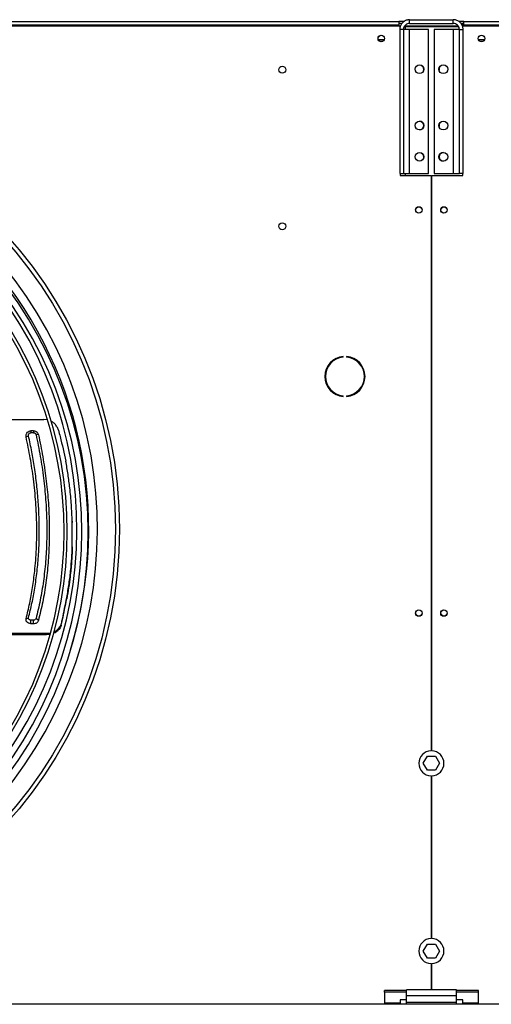
# Model space of a CAD drawing. Units: millimetres. Extents: x 5 to 414, y 3 to 291.
# Drawn here: x 132 to 148, y 228 to 260 of the extents above; entities that cross this region are included whole.
import ezdxf

# ---------------------------------------------------------------- set-up
doc = ezdxf.new("R2010")
doc.units = ezdxf.units.MM

msp = doc.modelspace()

# ---------------------------------------------------------------- linework, layer by layer
at = {"color": 7, "linetype": 'Continuous', "lineweight": 25}
for p, q in [((98.65, 259.643), (144.57, 259.643)), ((144.57, 259.643), (144.57, 259.523)), ((144.731, 259.643), (144.57, 259.643)), ((144.67, 259.583), (144.57, 259.583)), ((144.91, 259.583), (144.91, 259.703)), ((144.91, 259.703), (146.31, 259.703)), ((144.91, 259.583), (146.31, 259.583)), ((146.31, 259.583), (146.31, 259.703)), ((146.65, 259.643), (146.489, 259.643)), ((146.61, 259.583), (146.555, 259.583)), ((146.65, 259.583), (146.61, 259.583)), ((146.61, 259.503), (146.61, 259.583)), ((146.65, 259.523), (146.65, 259.643)), ((146.65, 259.643), (192.57, 259.643)), ((98.61, 259.503), (144.61, 259.503)), ((144.57, 259.523), (98.65, 259.523)), ((144.57, 259.523), (144.57, 259.503)), ((144.718, 259.391), (144.598, 259.391)), ((144.598, 259.391), (144.598, 254.783)), ((144.61, 259.503), (144.61, 259.469)), ((144.718, 259.391), (144.718, 254.783)), ((144.91, 259.391), (144.718, 259.391)), ((144.77, 259.503), (144.754, 259.5)), ((144.77, 259.518), (144.77, 259.503)), ((144.77, 259.503), (146.465, 259.503)), ((146.48, 259.474), (144.77, 259.474)), ((144.91, 254.783), (144.91, 259.391)), ((145.518, 259.391), (144.91, 259.391)), ((145.518, 254.783), (145.518, 259.391)), ((145.702, 259.391), (145.702, 254.783)), ((146.31, 259.391), (145.702, 259.391)), ((146.31, 259.391), (146.31, 254.783)), ((146.502, 259.391), (146.31, 259.391)), ((146.502, 259.391), (146.622, 259.391)), ((146.502, 254.783), (146.502, 259.391)), ((146.6, 259.503), (146.61, 259.503)), ((146.61, 259.461), (146.61, 259.503)), ((146.61, 259.503), (192.61, 259.503)), ((146.622, 254.783), (146.622, 259.391)), ((146.65, 259.503), (146.65, 259.523)), ((192.57, 259.523), (146.65, 259.523)), ((144.104, 259.063), (143.917, 259.063)), ((147.304, 259.063), (147.117, 259.063)), ((144.598, 254.783), (144.718, 254.783)), ((144.61, 254.783), (144.61, 254.723)), ((144.61, 254.723), (145.6, 254.723)), ((144.718, 254.783), (144.91, 254.783)), ((144.91, 254.783), (145.518, 254.783)), ((145.6, 254.723), (145.6, 236.342)), ((145.62, 236.342), (145.62, 254.723)), ((145.62, 254.723), (146.61, 254.723)), ((145.702, 254.783), (146.31, 254.783)), ((146.31, 254.783), (146.502, 254.783)), ((146.622, 254.783), (146.502, 254.783)), ((146.61, 254.723), (146.61, 254.783)), ((142.797, 248.92), (142.797, 248.94)), ((142.904, 248.94), (142.904, 248.92)), ((142.797, 247.665), (142.797, 247.685)), ((142.904, 247.685), (142.904, 247.665)), ((130.759, 246.933), (133.236, 246.933)), ((133.35, 246.917), (133.236, 246.933)), ((132.668, 246.374), (132.747, 246.411)), ((132.907, 246.565), (132.825, 246.565)), ((132.825, 246.565), (132.825, 246.507)), ((132.907, 246.507), (132.825, 246.507)), ((132.907, 246.565), (132.907, 246.507)), ((133.063, 246.44), (132.985, 246.445)), ((134.13, 243.667), (134.13, 242.872)), ((134.143, 243.679), (134.143, 243.645)), ((134.143, 242.86), (134.143, 242.826)), ((133.968, 241.202), (133.968, 241.236)), ((132.668, 240.563), (132.747, 240.595)), ((132.825, 240.402), (132.825, 240.514)), ((132.907, 240.514), (132.825, 240.514)), ((132.907, 240.402), (132.825, 240.402)), ((132.907, 240.402), (132.907, 240.514)), ((133.063, 240.507), (132.985, 240.566)), ((133.793, 240.361), (133.796, 240.409)), ((133.832, 240.523), (133.832, 240.558)), ((133.321, 240.048), (130.87, 240.048)), ((130.887, 240.096), (133.325, 240.096)), ((133.321, 240.048), (133.325, 240.096)), ((133.433, 240.062), (133.321, 240.048)), ((145.352, 235.943), (145.481, 236.167)), ((145.481, 236.167), (145.74, 236.167)), ((145.74, 236.167), (145.869, 235.943)), ((145.481, 235.719), (145.352, 235.943)), ((145.74, 235.719), (145.481, 235.719)), ((145.869, 235.943), (145.74, 235.719)), ((145.6, 235.543), (145.6, 230.342)), ((145.62, 230.342), (145.62, 235.543)), ((145.352, 229.943), (145.481, 230.167)), ((145.481, 230.167), (145.74, 230.167)), ((145.74, 230.167), (145.869, 229.943)), ((145.481, 229.719), (145.352, 229.943)), ((145.74, 229.719), (145.481, 229.719)), ((145.869, 229.943), (145.74, 229.719)), ((145.6, 229.543), (145.6, 228.703)), ((145.62, 228.703), (145.62, 229.543)), ((144.11, 228.63), (144.11, 228.681)), ((144.81, 228.681), (144.11, 228.681)), ((144.81, 228.63), (144.11, 228.63)), ((144.11, 228.63), (144.11, 228.274)), ((146.41, 228.703), (144.81, 228.703)), ((144.81, 228.511), (144.81, 228.703)), ((146.41, 228.511), (144.81, 228.511)), ((144.81, 228.303), (144.81, 228.511)), ((146.41, 228.511), (146.41, 228.703)), ((147.11, 228.681), (146.41, 228.681)), ((147.11, 228.63), (146.41, 228.63)), ((146.41, 228.303), (146.41, 228.511)), ((147.11, 228.63), (147.11, 228.681)), ((147.11, 228.274), (147.11, 228.63)), ((257.21, 228.243), (34.01, 228.243)), ((144.61, 228.274), (144.11, 228.274)), ((144.11, 228.274), (144.11, 228.243)), ((144.81, 228.384), (144.61, 228.384)), ((144.61, 228.384), (144.61, 228.274)), ((144.61, 228.243), (144.61, 228.274)), ((146.41, 228.303), (144.81, 228.303)), ((144.81, 228.243), (144.81, 228.303)), ((146.61, 228.384), (146.41, 228.384)), ((146.41, 228.243), (146.41, 228.303)), ((146.61, 228.274), (146.61, 228.384)), ((147.11, 228.274), (146.61, 228.274)), ((146.61, 228.274), (146.61, 228.243)), ((147.11, 228.243), (147.11, 228.274))]:
    msp.add_line(p, q, dxfattribs=at)
at = {"color": 8, "linetype": 'Continuous', "lineweight": 25}
for p, q in [((144.77, 259.474), (144.77, 259.391)), ((144.77, 254.783), (144.77, 254.723))]:
    msp.add_line(p, q, dxfattribs=at)
at = {"color": 7, "linetype": 'Continuous', "lineweight": 25}
for centre, radius in [((144.01, 259.103), 0.104), ((144.01, 259.103), 0.102), ((147.21, 259.103), 0.104), ((147.21, 259.103), 0.102), ((140.85, 258.103), 0.11), ((145.228, 258.119), 0.14), ((145.992, 258.119), 0.14), ((121.61, 243.423), 14.04), ((121.61, 243.423), 13.912), ((145.228, 256.319), 0.14), ((145.992, 256.319), 0.14), ((145.228, 255.319), 0.14), ((145.992, 255.319), 0.14), ((145.21, 253.623), 0.104), ((145.21, 253.623), 0.1), ((146.01, 253.623), 0.104), ((146.01, 253.623), 0.1), ((140.85, 253.103), 0.11), ((145.21, 240.743), 0.104), ((145.21, 240.743), 0.1), ((146.01, 240.743), 0.104), ((146.01, 240.743), 0.1)]:
    msp.add_circle(centre, radius, dxfattribs=at)
for centre, radius, start, end in [((145.226, 258.119), 0.14, 335.4004, 62.5097), ((145.994, 258.119), 0.14, 134.4773, 192.8621), ((145.226, 256.319), 0.14, 270.4093, 89.5907), ((145.994, 256.319), 0.14, 134.4773, 192.8621), ((145.994, 255.319), 0.14, 90.4093, 180), ((145.226, 255.319), 0.14, 335.4004, 62.5097), ((145.994, 255.319), 0.14, 180, 269.5907), ((121.61, 243.343), 13.04, 317.72, 42.28), ((121.61, 243.423), 13.06, 342.8272, 42.0305), ((121.61, 243.423), 12.68, 317.511, 41.9693), ((121.61, 243.343), 12.84, 317.7479, 42.2521), ((121.61, 243.343), 12.275, 317.8316, 42.1684), ((121.61, 243.343), 12.375, 317.8162, 42.1838), ((142.85, 248.303), 0.64, 94.7802, 265.2198), ((142.85, 248.303), 0.62, 94.9342, 265.0658), ((142.85, 248.303), 0.64, 274.7802, 85.2198), ((142.85, 248.303), 0.62, 274.9342, 85.0658), ((285.212, 289.875), 157.575, 195.94357, 196.02321), ((8.097, 270.748), 129.317, 346.40952, 346.4835), ((8.73, 270.642), 128.669, 346.41013, 346.47824), ((145.61, 235.943), 0.4, 91.4325, 268.5675), ((145.61, 235.943), 0.4, 271.4325, 88.5675), ((145.61, 229.943), 0.4, 91.4325, 268.5675), ((145.61, 229.943), 0.4, 271.4325, 88.5675)]:
    msp.add_arc(centre, radius, start, end, dxfattribs=at)
at = {"color": 8, "linetype": 'Continuous', "lineweight": 25}
msp.add_arc((121.61, 243.423), 13.339, 317.4262, 42.0732, dxfattribs=at)
at = {"color": 7, "linetype": 'Continuous', "lineweight": 25}
for centre, major_axis, ratio, start_param, end_param in [((134.468, 251.126), (-3.708, 18.397), 0.089598, 1.813595, 1.857982), ((134.371, 251.126), (2.813, 18.399), 0.06933, 4.111181, 4.155568), ((134.371, 251.126), (2.825, 18.479), 0.06933, 4.111948, 4.156139)]:
    msp.add_ellipse(centre, major_axis=major_axis, ratio=ratio, start_param=start_param, end_param=end_param, dxfattribs=at)
for points, knots in [([(144.91, 259.703), (144.875, 259.699), (144.804, 259.692), (144.71, 259.637), (144.64, 259.557), (144.603, 259.47), (144.6, 259.413), (144.598, 259.391)], [0, 0, 0, 0, 0.216358, 0.432723, 0.649088, 0.865454, 1, 1, 1, 1]), ([(144.91, 259.583), (144.89, 259.581), (144.848, 259.577), (144.79, 259.545), (144.745, 259.496), (144.722, 259.441), (144.719, 259.405), (144.718, 259.391)], [0, 0, 0, 0, 0.201879, 0.420927, 0.63998, 0.859032, 1, 1, 1, 1]), ([(146.622, 259.391), (146.619, 259.426), (146.612, 259.497), (146.557, 259.591), (146.477, 259.661), (146.389, 259.698), (146.332, 259.701), (146.31, 259.703)], [0, 0, 0, 0, 0.216358, 0.432723, 0.649088, 0.865454, 1, 1, 1, 1]), ([(146.502, 259.391), (146.501, 259.411), (146.497, 259.453), (146.465, 259.511), (146.415, 259.556), (146.361, 259.579), (146.325, 259.582), (146.31, 259.583)], [0, 0, 0, 0, 0.201879, 0.420927, 0.63998, 0.859032, 1, 1, 1, 1]), ([(144.738, 259.467), (144.738, 259.468), (144.749, 259.47), (144.76, 259.472), (144.77, 259.474)], [0, 0, 0, 0, 0.072057, 1, 1, 1, 1]), ([(133.699, 246.591), (133.686, 246.627), (133.66, 246.698), (133.588, 246.788), (133.524, 246.848), (133.48, 246.866), (133.472, 246.869)], [0, 0, 0, 0, 0.309574, 0.619259, 0.929063, 1, 1, 1, 1]), ([(132.668, 246.374), (132.667, 246.401), (132.663, 246.454), (132.705, 246.518), (132.762, 246.558), (132.804, 246.563), (132.825, 246.565)], [0, 0, 0, 0, 0.28261, 0.563176, 0.782363, 1, 1, 1, 1]), ([(132.668, 240.563), (132.708, 240.727), (132.788, 241.053), (132.879, 241.561), (132.955, 242.135), (132.989, 242.578), (133.002, 242.878), (133.005, 242.972), (133.007, 243.066), (133.009, 243.16), (133.01, 243.255), (133.011, 243.369), (133.01, 243.503), (133.007, 243.658), (133.002, 243.813), (132.996, 243.969), (132.987, 244.126), (132.972, 244.354), (132.946, 244.654), (132.893, 245.125), (132.808, 245.699), (132.715, 246.149), (132.668, 246.374)], [0, 0, 0, 0, 0.093712, 0.186873, 0.279949, 0.403264, 0.419391, 0.435514, 0.451636, 0.467755, 0.483873, 0.499992, 0.5261, 0.552211, 0.578326, 0.60445, 0.630585, 0.656735, 0.71845, 0.77997, 0.889619, 1, 1, 1, 1]), ([(132.747, 246.411), (132.746, 246.42), (132.743, 246.438), (132.752, 246.464), (132.768, 246.486), (132.793, 246.504), (132.814, 246.506), (132.825, 246.507)], [0, 0, 0, 0, 0.193202, 0.381158, 0.568004, 0.783345, 1, 1, 1, 1]), ([(132.747, 240.595), (132.785, 240.75), (132.86, 241.057), (132.951, 241.551), (133.023, 242.071), (133.071, 242.621), (133.093, 243.18), (133.089, 243.737), (133.062, 244.292), (133.012, 244.842), (132.941, 245.379), (132.854, 245.901), (132.783, 246.24), (132.747, 246.411)], [0, 0, 0, 0, 0.0885113, 0.1759873, 0.2728634, 0.3695447, 0.465722, 0.5617317, 0.6523989, 0.7440525, 0.8343621, 0.9164971, 1, 1, 1, 1]), ([(132.907, 246.565), (132.927, 246.563), (132.967, 246.558), (133.016, 246.526), (133.049, 246.486), (133.058, 246.456), (133.063, 246.44)], [0, 0, 0, 0, 0.276275, 0.555066, 0.776196, 1, 1, 1, 1]), ([(132.907, 246.507), (132.917, 246.506), (132.937, 246.504), (132.961, 246.488), (132.978, 246.467), (132.982, 246.452), (132.985, 246.445)], [0, 0, 0, 0, 0.271772, 0.55476, 0.777579, 1, 1, 1, 1]), ([(132.985, 246.445), (133.033, 246.213), (133.128, 245.749), (133.229, 245.057), (133.299, 244.37), (133.332, 243.692), (133.331, 243.03), (133.296, 242.384), (133.226, 241.759), (133.126, 241.15), (133.032, 240.761), (132.985, 240.566)], [0, 0, 0, 0, 0.112005, 0.223991, 0.335999, 0.447999, 0.559997, 0.670001, 0.780008, 0.889995, 1, 1, 1, 1]), ([(133.063, 246.44), (133.111, 246.206), (133.207, 245.738), (133.309, 245.039), (133.379, 244.346), (133.412, 243.661), (133.411, 242.993), (133.375, 242.341), (133.306, 241.71), (133.205, 241.096), (133.11, 240.703), (133.063, 240.507)], [0, 0, 0, 0, 0.112005, 0.223992, 0.336, 0.448, 0.559997, 0.67, 0.780007, 0.889995, 1, 1, 1, 1]), ([(134.143, 243.679), (134.135, 243.854), (134.119, 244.206), (134.071, 244.703), (134.011, 245.166), (133.962, 245.452), (133.938, 245.596)], [0, 0, 0, 0, 0.277888, 0.557031, 0.777724, 1, 1, 1, 1]), ([(134.143, 243.679), (134.141, 243.677), (134.137, 243.673), (134.132, 243.669), (134.13, 243.667)], [0, 0, 0, 0, 0.56, 1, 1, 1, 1]), ([(134.143, 243.645), (134.141, 243.643), (134.137, 243.639), (134.132, 243.635), (134.13, 243.633)], [0, 0, 0, 0, 0.56, 1, 1, 1, 1]), ([(134.13, 242.872), (134.133, 242.869), (134.137, 242.865), (134.142, 242.862), (134.143, 242.86)], [0, 0, 0, 0, 0.56, 1, 1, 1, 1]), ([(133.968, 241.236), (133.993, 241.385), (134.045, 241.68), (134.094, 242.102), (134.128, 242.495), (134.138, 242.738), (134.143, 242.86)], [0, 0, 0, 0, 0.282345, 0.562544, 0.7816, 1, 1, 1, 1]), ([(134.143, 242.826), (134.136, 242.671), (134.122, 242.361), (134.08, 241.938), (134.029, 241.551), (133.988, 241.319), (133.968, 241.202)], [0, 0, 0, 0, 0.278064, 0.557314, 0.777958, 1, 1, 1, 1]), ([(132.825, 240.402), (132.798, 240.405), (132.745, 240.412), (132.689, 240.457), (132.662, 240.51), (132.666, 240.545), (132.668, 240.563)], [0, 0, 0, 0, 0.276087, 0.555153, 0.777027, 1, 1, 1, 1]), ([(132.825, 240.514), (132.812, 240.515), (132.785, 240.519), (132.757, 240.541), (132.743, 240.568), (132.746, 240.586), (132.747, 240.595)], [0, 0, 0, 0, 0.274572, 0.551269, 0.772691, 1, 1, 1, 1]), ([(132.985, 240.566), (132.982, 240.558), (132.975, 240.542), (132.954, 240.525), (132.93, 240.516), (132.914, 240.514), (132.907, 240.514)], [0, 0, 0, 0, 0.282776, 0.569341, 0.786301, 1, 1, 1, 1]), ([(133.063, 240.507), (133.057, 240.491), (133.044, 240.458), (133.002, 240.425), (132.954, 240.405), (132.923, 240.403), (132.907, 240.402)], [0, 0, 0, 0, 0.283766, 0.564262, 0.78254, 1, 1, 1, 1]), ([(133.793, 240.361), (133.782, 240.329), (133.76, 240.264), (133.69, 240.181), (133.618, 240.123), (133.563, 240.104), (133.547, 240.098)], [0, 0, 0, 0, 0.2910498, 0.5821344, 0.8732567, 1, 1, 1, 1]), ([(133.561, 240.146), (133.561, 240.146), (133.599, 240.158), (133.668, 240.208), (133.756, 240.295), (133.783, 240.371), (133.796, 240.409)], [0, 0, 0, 0, 0.000438, 0.298445, 0.649254, 1, 1, 1, 1]), ([(133.325, 240.096), (133.367, 240.096), (133.409, 240.096), (133.447, 240.109), (133.447, 240.109)], [0, 0, 0, 0, 0.995837, 1, 1, 1, 1])]:
    msp.add_open_spline(points, degree=3, knots=knots, dxfattribs=at)

doc.saveas('drawing.dxf')
